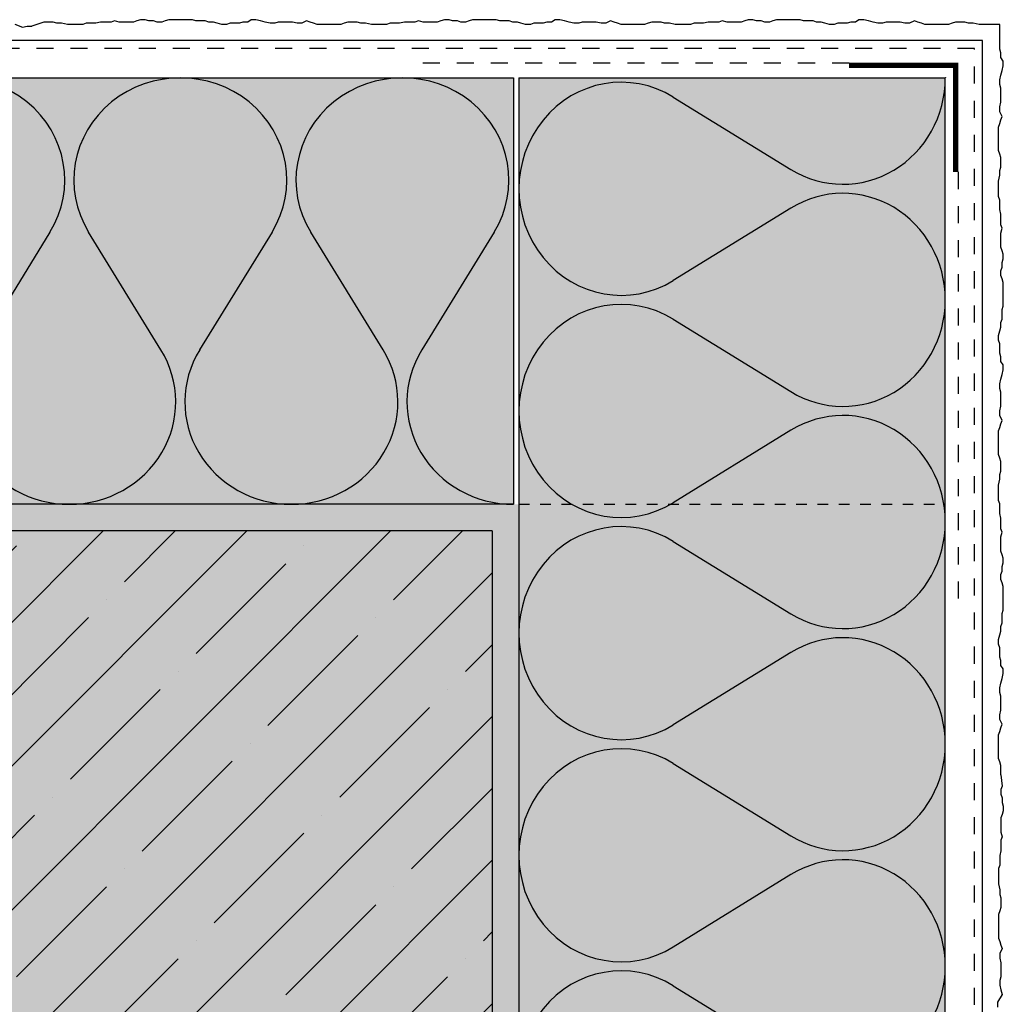
# Model space of a CAD drawing. Extents: x 274 to 4112, y -11579 to -4566.
# Drawn here: x 474 to 659, y -4751 to -4566 of the extents above; entities that cross this region are included whole.
import ezdxf

# ---------------------------------------------------------------- set-up
doc = ezdxf.new("R2010")
doc.units = 0
doc.header["$LTSCALE"] = 0.4
for name, pattern in [('AUSGEZOGEN', [0]), ('MVS_STRICH', [48, 8, -8, 8, -8, 8, -8]), ('STRICHLINIE', [10, 5, -5])]:
    doc.linetypes.add(name, pattern=pattern)
for name, color, linetype in [('Armierung', 6, 'Continuous'), ('Dämmstoff Miwo', 6, 'Continuous'), ('DÄMMUNG', 1, 'Continuous'), ('Eckschiene', 6, 'Continuous'), ('Putz', 6, 'Continuous'), ('Rohbau', 4, 'Continuous'), ('SCHRAFFUR', 7, 'Continuous'), ('SICHTBARE', 7, 'Continuous'), ('UNSICHTBARE', 1, 'STRICHLINIE')]:
    doc.layers.add(name, color=color, linetype=linetype)
doc.layers.add('Kunststoff-Profil', color=250, linetype='Continuous', lineweight=20)

# ---------------------------------------------------------------- blocks, each defined once
blk = doc.blocks.new('DAEMM')
at = {"layer": 'DÄMMUNG'}
for p, q in [((0.2065, 0.362), (0.0435, 0.638)), ((0.4565, 0.638), (0.2935, 0.362))]:
    blk.add_line(p, q, dxfattribs=at)
for centre, radius, start, end in [((0.25, 0.76), 0.2398, 329.435, 210.565), ((-0.0001, 0.2399), 0.2399, 270.0152, 30.5802), ((0.5001, 0.2399), 0.2399, 149.4198, 269.9848)]:
    blk.add_arc(centre, radius, start, end, dxfattribs=at)

msp = doc.modelspace()

# ---------------------------------------------------------------- hatches: boundary and pattern name
at = {"layer": 'SCHRAFFUR', "linetype": 'AUSGEZOGEN', "true_color": 0xedfee1}
h = msp.add_hatch(color=7, dxfattribs=at)
h.dxf.hatch_style = 1
h.paths.add_polyline_path([(308.05, -4656.86), (567.05, -4656.86), (567.05, -4576.86), (308.05, -4576.86)])
h = msp.add_hatch(color=7, dxfattribs=at)
h.dxf.hatch_style = 1
h.paths.add_polyline_path([(648.05, -4576.86), (568.05, -4576.86), (568.05, -4916.86), (648.05, -4916.86)])
at = {"layer": 'SCHRAFFUR', "linetype": 'Continuous'}
h = msp.add_hatch(dxfattribs=at)
h.set_pattern_fill('HEX', color=252, scale=0.23, style=0)
h.paths.add_polyline_path([(308.05, -4661.86), (308.05, -4656.86), (568.05, -4656.86), (568.05, -4916.86), (563.05, -4916.86), (563.05, -4661.86)])
at = {"layer": 'SCHRAFFUR', "linetype": 'AUSGEZOGEN'}
h = msp.add_hatch(color=254, dxfattribs=at)
h.dxf.hatch_style = 1
h.paths.add_polyline_path([(308.05, -4836.86), (308.05, -4661.86), (563.05, -4661.86), (563.05, -4916.86), (388.05, -4916.86), (388.05, -4836.86)])
at = {"layer": 'SCHRAFFUR', "linetype": 'Continuous'}
h = msp.add_hatch(dxfattribs=at)
h.set_pattern_fill('ANSI35', color=3, scale=3, style=0)
h.set_pattern_definition([(45, (76.45, 70.18), (-13.470384, 13.470384), []), (45, (89.92, 70.18), (-13.470384, 13.470384), [23.8125, -4.7625, 0, -4.7625])])
h.paths.add_polyline_path([(388.05, -4836.86), (388.05, -4916.86), (563.05, -4916.86), (563.05, -4661.86), (308.05, -4661.86), (308.05, -4836.86)])

# ---------------------------------------------------------------- linework, layer by layer
at = {"layer": 'Armierung', "linetype": 'Continuous'}
for p, q in [((655.05, -4569.86), (307.74, -4569.86)), ((655.05, -4917.16), (655.05, -4569.86))]:
    msp.add_line(p, q, dxfattribs=at)
at = {"layer": 'Dämmstoff Miwo', "color": 1}
for p, q in [((308.05, -4576.86), (567.05, -4576.86)), ((567.05, -4576.86), (567.05, -4656.86)), ((568.05, -4576.86), (568.05, -4916.86)), ((568.05, -4576.86), (648.05, -4576.86)), ((648.05, -4916.86), (648.05, -4576.86)), ((567.05, -4656.86), (308.05, -4656.86))]:
    msp.add_line(p, q, dxfattribs=at)
at = {"layer": 'Dämmstoff Miwo'}
for p, q in [((567.05, -4576.86), (567.05, -4656.86)), ((568.05, -4576.86), (648.05, -4576.86))]:
    msp.add_line(p, q, dxfattribs=at)
at = {"layer": 'Eckschiene', "color": 7, "lineweight": -3}
msp.add_circle((648.05, -4576.86), 0.0265, dxfattribs=at)
at = {"layer": 'Kunststoff-Profil', "linetype": 'Continuous', "const_width": 1}
msp.add_lwpolyline([(650.01, -4594.53), (650.01, -4574.53), (630.01, -4574.53)], dxfattribs=at)
at = {"layer": 'Putz', "color": 6, "linetype": 'AUSGEZOGEN', "lineweight": -3}
for p, q in [((473.48, -4566.82), (474.94, -4567.38)), ((478.96, -4566.41), (476.71, -4567.16)), ((479.84, -4566.41), (478.96, -4566.41)), ((480.72, -4566.41), (479.84, -4566.41)), ((481.39, -4566.64), (480.72, -4566.41)), ((482.27, -4566.64), (481.39, -4566.64)), ((483.37, -4566.86), (482.27, -4566.64)), ((484.26, -4566.86), (483.37, -4566.86)), ((485.36, -4566.86), (484.26, -4566.86)), ((486.25, -4566.86), (485.36, -4566.86)), ((486.91, -4566.64), (486.25, -4566.86)), ((487.79, -4566.64), (486.91, -4566.64)), ((488.68, -4566.64), (487.79, -4566.64)), ((489.56, -4566.41), (488.68, -4566.64)), ((490.45, -4566.41), (489.56, -4566.41)), ((491.55, -4566.41), (490.45, -4566.41)), ((492.21, -4566.19), (491.55, -4566.41)), ((493.1, -4566.41), (492.21, -4566.19)), ((493.98, -4566.41), (493.1, -4566.41)), ((494.86, -4566.41), (493.98, -4566.41)), ((495.75, -4566.41), (494.86, -4566.41)), ((496.41, -4566.19), (495.75, -4566.41)), ((497.07, -4565.97), (496.41, -4566.19)), ((497.96, -4565.97), (497.07, -4565.97)), ((498.62, -4566.19), (497.96, -4565.97)), ((499.5, -4566.19), (498.62, -4566.19)), ((500.17, -4566.41), (499.5, -4566.19)), ((501.05, -4566.41), (500.17, -4566.41)), ((501.71, -4566.19), (501.05, -4566.41)), ((502.38, -4565.97), (501.71, -4566.19)), ((503.26, -4565.97), (502.38, -4565.97)), ((504.14, -4565.97), (503.26, -4565.97)), ((505.03, -4565.97), (504.14, -4565.97)), ((505.91, -4565.97), (505.03, -4565.97)), ((506.8, -4565.97), (505.91, -4565.97)), ((507.46, -4566.19), (506.8, -4565.97)), ((508.34, -4566.19), (507.46, -4566.19)), ((509.23, -4566.19), (508.34, -4566.19)), ((509.89, -4566.41), (509.23, -4566.19)), ((510.77, -4566.41), (509.89, -4566.41)), ((511.44, -4566.64), (510.77, -4566.41)), ((512.32, -4566.86), (511.44, -4566.64)), ((513.2, -4566.86), (512.32, -4566.86)), ((513.87, -4566.64), (513.2, -4566.86)), ((514.75, -4566.64), (513.87, -4566.64)), ((515.63, -4566.64), (514.75, -4566.64)), ((516.3, -4566.41), (515.63, -4566.64)), ((517.18, -4566.41), (516.3, -4566.41)), ((517.84, -4565.97), (517.18, -4566.41)), ((518.73, -4565.97), (517.84, -4565.97)), ((519.61, -4566.19), (518.73, -4565.97)), ((520.49, -4566.41), (519.61, -4566.19)), ((521.38, -4566.64), (520.49, -4566.41)), ((522.26, -4566.64), (521.38, -4566.64)), ((522.92, -4566.41), (522.26, -4566.64)), ((523.81, -4566.41), (522.92, -4566.41)), ((524.69, -4566.41), (523.81, -4566.41)), ((525.58, -4566.41), (524.69, -4566.41)), ((526.46, -4566.64), (525.58, -4566.41)), ((527.34, -4566.64), (526.46, -4566.64)), ((528.23, -4566.19), (527.34, -4566.64)), ((528.89, -4566.41), (528.23, -4566.19)), ((529.55, -4566.64), (528.89, -4566.41)), ((530.22, -4566.86), (529.55, -4566.64)), ((531.1, -4566.86), (530.22, -4566.86)), ((531.98, -4566.86), (531.1, -4566.86)), ((532.87, -4566.86), (531.98, -4566.86)), ((533.75, -4566.86), (532.87, -4566.86)), ((534.64, -4566.86), (533.75, -4566.86)), ((535.3, -4566.64), (534.64, -4566.86)), ((535.96, -4566.41), (535.3, -4566.64)), ((536.84, -4566.41), (535.96, -4566.41)), ((537.73, -4566.41), (536.84, -4566.41)), ((538.39, -4566.64), (537.73, -4566.41)), ((539.28, -4566.64), (538.39, -4566.64)), ((540.38, -4566.86), (539.28, -4566.64)), ((541.26, -4566.86), (540.38, -4566.86)), ((542.37, -4566.86), (541.26, -4566.86)), ((543.25, -4566.86), (542.37, -4566.86)), ((543.92, -4566.64), (543.25, -4566.86)), ((544.8, -4566.64), (543.92, -4566.64)), ((545.68, -4566.64), (544.8, -4566.64)), ((546.57, -4566.41), (545.68, -4566.64)), ((547.45, -4566.41), (546.57, -4566.41)), ((548.56, -4566.41), (547.45, -4566.41)), ((549.22, -4566.19), (548.56, -4566.41)), ((550.1, -4566.41), (549.22, -4566.19)), ((550.99, -4566.41), (550.1, -4566.41)), ((551.87, -4566.41), (550.99, -4566.41)), ((552.75, -4566.41), (551.87, -4566.41)), ((553.42, -4566.19), (552.75, -4566.41)), ((554.08, -4565.97), (553.42, -4566.19)), ((554.96, -4565.97), (554.08, -4565.97)), ((555.63, -4566.19), (554.96, -4565.97)), ((556.51, -4566.19), (555.63, -4566.19)), ((557.17, -4566.41), (556.51, -4566.19)), ((558.06, -4566.41), (557.17, -4566.41)), ((558.72, -4566.19), (558.06, -4566.41)), ((559.38, -4565.97), (558.72, -4566.19)), ((560.27, -4565.97), (559.38, -4565.97)), ((561.15, -4565.97), (560.27, -4565.97)), ((562.03, -4565.97), (561.15, -4565.97)), ((562.92, -4565.97), (562.03, -4565.97)), ((563.8, -4565.97), (562.92, -4565.97)), ((564.46, -4566.19), (563.8, -4565.97)), ((565.35, -4566.19), (564.46, -4566.19)), ((566.23, -4566.19), (565.35, -4566.19)), ((566.89, -4566.41), (566.23, -4566.19)), ((567.78, -4566.41), (566.89, -4566.41)), ((568.44, -4566.64), (567.78, -4566.41)), ((569.32, -4566.86), (568.44, -4566.64)), ((570.21, -4566.86), (569.32, -4566.86)), ((570.87, -4566.64), (570.21, -4566.86)), ((571.75, -4566.64), (570.87, -4566.64)), ((572.64, -4566.64), (571.75, -4566.64)), ((573.3, -4566.41), (572.64, -4566.64)), ((574.19, -4566.41), (573.3, -4566.41)), ((574.85, -4565.97), (574.19, -4566.41)), ((575.73, -4565.97), (574.85, -4565.97)), ((576.62, -4566.19), (575.73, -4565.97)), ((577.5, -4566.41), (576.62, -4566.19)), ((578.38, -4566.64), (577.5, -4566.41)), ((579.27, -4566.64), (578.38, -4566.64)), ((579.93, -4566.41), (579.27, -4566.64)), ((580.81, -4566.41), (579.93, -4566.41)), ((581.7, -4566.41), (580.81, -4566.41)), ((582.58, -4566.41), (581.7, -4566.41)), ((583.47, -4566.64), (582.58, -4566.41)), ((584.35, -4566.64), (583.47, -4566.64)), ((585.23, -4566.19), (584.35, -4566.64)), ((585.9, -4566.41), (585.23, -4566.19)), ((586.56, -4566.64), (585.9, -4566.41)), ((587.22, -4566.86), (586.56, -4566.64)), ((588.1, -4566.86), (587.22, -4566.86)), ((588.99, -4566.86), (588.1, -4566.86)), ((589.87, -4566.86), (588.99, -4566.86)), ((590.76, -4566.86), (589.87, -4566.86)), ((591.64, -4566.86), (590.76, -4566.86)), ((592.3, -4566.64), (591.64, -4566.86)), ((592.97, -4566.41), (592.3, -4566.64)), ((593.85, -4566.41), (592.97, -4566.41)), ((594.73, -4566.41), (593.85, -4566.41)), ((595.4, -4566.64), (594.73, -4566.41)), ((596.28, -4566.64), (595.4, -4566.64)), ((597.38, -4566.86), (596.28, -4566.64)), ((598.27, -4566.86), (597.38, -4566.86)), ((599.37, -4566.86), (598.27, -4566.86)), ((600.26, -4566.86), (599.37, -4566.86)), ((600.92, -4566.64), (600.26, -4566.86)), ((601.8, -4566.64), (600.92, -4566.64)), ((602.69, -4566.64), (601.8, -4566.64)), ((603.57, -4566.41), (602.69, -4566.64)), ((604.46, -4566.41), (603.57, -4566.41)), ((605.56, -4566.41), (604.46, -4566.41)), ((606.22, -4566.19), (605.56, -4566.41)), ((607.11, -4566.41), (606.22, -4566.19)), ((607.99, -4566.41), (607.11, -4566.41)), ((608.87, -4566.41), (607.99, -4566.41)), ((609.76, -4566.41), (608.87, -4566.41)), ((610.42, -4566.19), (609.76, -4566.41)), ((611.08, -4565.97), (610.42, -4566.19)), ((611.97, -4565.97), (611.08, -4565.97)), ((612.63, -4566.19), (611.97, -4565.97)), ((613.51, -4566.19), (612.63, -4566.19)), ((614.18, -4566.41), (613.51, -4566.19)), ((615.06, -4566.41), (614.18, -4566.41)), ((615.72, -4566.19), (615.06, -4566.41)), ((616.39, -4565.97), (615.72, -4566.19)), ((617.27, -4565.97), (616.39, -4565.97)), ((618.15, -4565.97), (617.27, -4565.97)), ((619.04, -4565.97), (618.15, -4565.97)), ((619.92, -4565.97), (619.04, -4565.97)), ((620.81, -4565.97), (619.92, -4565.97)), ((621.47, -4566.19), (620.81, -4565.97)), ((622.35, -4566.19), (621.47, -4566.19)), ((623.24, -4566.19), (622.35, -4566.19)), ((623.9, -4566.41), (623.24, -4566.19)), ((624.78, -4566.41), (623.9, -4566.41)), ((625.45, -4566.64), (624.78, -4566.41)), ((626.33, -4566.86), (625.45, -4566.64)), ((627.21, -4566.86), (626.33, -4566.86)), ((627.88, -4566.64), (627.21, -4566.86)), ((628.76, -4566.64), (627.88, -4566.64)), ((629.64, -4566.64), (628.76, -4566.64)), ((630.31, -4566.41), (629.64, -4566.64)), ((631.19, -4566.41), (630.31, -4566.41)), ((631.85, -4565.97), (631.19, -4566.41)), ((632.74, -4565.97), (631.85, -4565.97)), ((633.62, -4566.19), (632.74, -4565.97)), ((634.5, -4566.41), (633.62, -4566.19)), ((635.39, -4566.64), (634.5, -4566.41)), ((636.27, -4566.64), (635.39, -4566.64)), ((636.93, -4566.41), (636.27, -4566.64)), ((637.82, -4566.41), (636.93, -4566.41)), ((638.7, -4566.41), (637.82, -4566.41)), ((639.59, -4566.41), (638.7, -4566.41)), ((640.47, -4566.64), (639.59, -4566.41)), ((641.35, -4566.64), (640.47, -4566.64)), ((642.24, -4566.19), (641.35, -4566.64)), ((642.9, -4566.41), (642.24, -4566.19)), ((643.56, -4566.64), (642.9, -4566.41)), ((644.23, -4566.86), (643.56, -4566.64)), ((645.11, -4566.86), (644.23, -4566.86)), ((645.99, -4566.86), (645.11, -4566.86)), ((646.88, -4566.86), (645.99, -4566.86)), ((647.76, -4566.86), (646.88, -4566.86)), ((648.65, -4566.86), (647.76, -4566.86)), ((649.31, -4566.64), (648.65, -4566.86)), ((649.97, -4566.41), (649.31, -4566.64)), ((650.85, -4566.41), (649.97, -4566.41)), ((651.74, -4566.41), (650.85, -4566.41)), ((652.4, -4566.64), (651.74, -4566.41)), ((653.29, -4566.64), (652.4, -4566.64)), ((654.39, -4566.86), (653.29, -4566.64)), ((658.27, -4566.86), (654.39, -4566.86)), ((658.27, -4570.63), (658.27, -4566.86)), ((474.94, -4567.38), (475.83, -4567.16)), ((475.83, -4567.16), (476.71, -4567.16)), ((658.27, -4571.52), (658.27, -4570.63)), ((658.49, -4572.18), (658.27, -4571.52)), ((658.49, -4573.06), (658.49, -4572.18)), ((658.93, -4573.73), (658.49, -4573.06)), ((658.93, -4574.61), (658.93, -4573.73)), ((658.49, -4576.38), (658.71, -4575.5)), ((658.71, -4575.5), (658.93, -4574.61)), ((658.27, -4577.26), (658.49, -4576.38)), ((658.27, -4578.15), (658.27, -4577.26)), ((658.49, -4578.81), (658.27, -4578.15)), ((658.49, -4579.69), (658.49, -4578.81)), ((658.49, -4580.58), (658.49, -4579.69)), ((658.27, -4582.34), (658.49, -4581.46)), ((658.49, -4581.46), (658.49, -4580.58)), ((658.27, -4583.23), (658.27, -4582.34)), ((658.71, -4584.11), (658.27, -4583.23)), ((658.27, -4585.44), (658.49, -4584.78)), ((658.49, -4584.78), (658.71, -4584.11)), ((658.05, -4586.1), (658.27, -4585.44)), ((658.05, -4586.98), (658.05, -4586.1)), ((658.05, -4587.87), (658.05, -4586.98)), ((658.05, -4588.75), (658.05, -4587.87)), ((658.05, -4589.64), (658.05, -4588.75)), ((658.05, -4590.52), (658.05, -4589.64)), ((658.27, -4591.18), (658.05, -4590.52)), ((658.49, -4591.85), (658.27, -4591.18)), ((658.49, -4592.73), (658.49, -4591.85)), ((658.49, -4593.61), (658.49, -4592.73)), ((658.27, -4594.28), (658.49, -4593.61)), ((658.27, -4595.16), (658.27, -4594.28)), ((658.05, -4596.26), (658.27, -4595.16)), ((658.05, -4597.15), (658.05, -4596.26)), ((658.05, -4598.25), (658.05, -4597.15)), ((658.05, -4599.14), (658.05, -4598.25)), ((658.27, -4599.8), (658.05, -4599.14)), ((658.27, -4600.68), (658.27, -4599.8)), ((658.27, -4601.57), (658.27, -4600.68)), ((658.49, -4602.45), (658.27, -4601.57)), ((658.49, -4603.33), (658.49, -4602.45)), ((658.49, -4604.44), (658.49, -4603.33)), ((658.71, -4605.1), (658.49, -4604.44)), ((658.49, -4605.99), (658.71, -4605.1)), ((658.49, -4606.87), (658.49, -4605.99)), ((658.49, -4607.75), (658.49, -4606.87)), ((658.49, -4608.64), (658.49, -4607.75)), ((658.71, -4609.3), (658.49, -4608.64)), ((658.93, -4609.96), (658.71, -4609.3)), ((658.71, -4611.51), (658.93, -4610.85)), ((658.93, -4610.85), (658.93, -4609.96)), ((658.49, -4613.06), (658.71, -4612.39)), ((658.49, -4613.94), (658.49, -4613.06)), ((658.71, -4612.39), (658.71, -4611.51)), ((658.71, -4614.6), (658.49, -4613.94)), ((658.93, -4615.27), (658.71, -4614.6)), ((658.93, -4616.15), (658.93, -4615.27)), ((658.93, -4617.03), (658.93, -4616.15)), ((658.93, -4617.92), (658.93, -4617.03)), ((658.93, -4618.8), (658.93, -4617.92)), ((658.71, -4620.35), (658.93, -4619.69)), ((658.71, -4621.23), (658.71, -4620.35)), ((658.93, -4619.69), (658.93, -4618.8)), ((658.49, -4622.78), (658.71, -4622.12)), ((658.71, -4622.12), (658.71, -4621.23)), ((658.27, -4624.33), (658.49, -4623.66)), ((658.49, -4623.66), (658.49, -4622.78)), ((658.05, -4625.21), (658.27, -4624.33)), ((658.05, -4626.09), (658.05, -4625.21)), ((658.27, -4626.76), (658.05, -4626.09)), ((658.27, -4627.64), (658.27, -4626.76)), ((658.27, -4628.52), (658.27, -4627.64)), ((658.49, -4629.19), (658.27, -4628.52)), ((658.49, -4630.07), (658.49, -4629.19)), ((658.93, -4630.73), (658.49, -4630.07)), ((658.93, -4631.62), (658.93, -4630.73)), ((658.49, -4633.38), (658.71, -4632.5)), ((658.71, -4632.5), (658.93, -4631.62)), ((658.27, -4634.27), (658.49, -4633.38)), ((658.27, -4635.15), (658.27, -4634.27)), ((658.49, -4635.81), (658.27, -4635.15)), ((658.49, -4636.7), (658.49, -4635.81)), ((658.49, -4637.58), (658.49, -4636.7)), ((658.27, -4639.35), (658.49, -4638.47)), ((658.49, -4638.47), (658.49, -4637.58)), ((658.27, -4640.23), (658.27, -4639.35)), ((658.71, -4641.12), (658.27, -4640.23)), ((658.05, -4643.11), (658.27, -4642.44)), ((658.27, -4642.44), (658.49, -4641.78)), ((658.49, -4641.78), (658.71, -4641.12)), ((658.05, -4643.99), (658.05, -4643.11)), ((658.05, -4644.87), (658.05, -4643.99)), ((658.05, -4645.76), (658.05, -4644.87)), ((658.05, -4646.64), (658.05, -4645.76)), ((658.05, -4647.52), (658.05, -4646.64)), ((658.27, -4648.19), (658.05, -4647.52)), ((658.49, -4648.85), (658.27, -4648.19)), ((658.49, -4649.73), (658.49, -4648.85)), ((658.49, -4650.62), (658.49, -4649.73)), ((658.27, -4651.28), (658.49, -4650.62)), ((658.27, -4652.16), (658.27, -4651.28)), ((658.05, -4653.27), (658.27, -4652.16)), ((658.05, -4654.15), (658.05, -4653.27)), ((658.05, -4655.26), (658.05, -4654.15)), ((658.05, -4656.14), (658.05, -4655.26)), ((658.27, -4656.8), (658.05, -4656.14)), ((658.27, -4657.69), (658.27, -4656.8)), ((658.27, -4658.57), (658.27, -4657.69)), ((658.49, -4659.46), (658.27, -4658.57)), ((658.49, -4660.34), (658.49, -4659.46)), ((658.49, -4661.44), (658.49, -4660.34)), ((658.71, -4662.11), (658.49, -4661.44)), ((658.49, -4662.99), (658.71, -4662.11)), ((658.49, -4663.88), (658.49, -4662.99)), ((658.49, -4664.76), (658.49, -4663.88)), ((658.49, -4665.64), (658.49, -4664.76)), ((658.71, -4666.31), (658.49, -4665.64)), ((658.93, -4666.97), (658.71, -4666.31)), ((658.71, -4668.52), (658.93, -4667.85)), ((658.93, -4667.85), (658.93, -4666.97)), ((658.49, -4670.06), (658.71, -4669.4)), ((658.49, -4670.95), (658.49, -4670.06)), ((658.71, -4669.4), (658.71, -4668.52)), ((658.71, -4671.61), (658.49, -4670.95)), ((658.93, -4672.27), (658.71, -4671.61)), ((658.93, -4673.15), (658.93, -4672.27)), ((658.93, -4674.04), (658.93, -4673.15)), ((658.93, -4674.92), (658.93, -4674.04)), ((658.93, -4675.81), (658.93, -4674.92)), ((658.93, -4676.69), (658.93, -4675.81)), ((658.71, -4677.35), (658.93, -4676.69)), ((658.71, -4678.24), (658.71, -4677.35)), ((658.49, -4679.78), (658.71, -4679.12)), ((658.71, -4679.12), (658.71, -4678.24)), ((658.05, -4682.21), (658.27, -4681.33)), ((658.27, -4681.33), (658.49, -4680.67)), ((658.49, -4680.67), (658.49, -4679.78)), ((658.05, -4683.1), (658.05, -4682.21)), ((658.27, -4683.76), (658.05, -4683.1)), ((658.27, -4684.64), (658.27, -4683.76)), ((658.27, -4685.53), (658.27, -4684.64)), ((658.49, -4686.19), (658.27, -4685.53)), ((658.49, -4687.07), (658.49, -4686.19)), ((658.93, -4687.74), (658.49, -4687.07)), ((658.71, -4689.51), (658.93, -4688.62)), ((658.93, -4688.62), (658.93, -4687.74)), ((658.27, -4691.27), (658.49, -4690.39)), ((658.49, -4690.39), (658.71, -4689.51)), ((658.27, -4692.16), (658.27, -4691.27)), ((658.49, -4692.82), (658.27, -4692.16)), ((658.49, -4693.7), (658.49, -4692.82)), ((658.49, -4694.59), (658.49, -4693.7)), ((658.27, -4696.35), (658.49, -4695.47)), ((658.49, -4695.47), (658.49, -4694.59)), ((658.27, -4697.24), (658.27, -4696.35)), ((658.71, -4698.12), (658.27, -4697.24)), ((658.05, -4700.11), (658.27, -4699.45)), ((658.27, -4699.45), (658.49, -4698.79)), ((658.49, -4698.79), (658.71, -4698.12)), ((658.05, -4700.99), (658.05, -4700.11)), ((658.05, -4701.88), (658.05, -4700.99)), ((658.05, -4702.76), (658.05, -4701.88)), ((658.05, -4703.65), (658.05, -4702.76)), ((658.05, -4704.53), (658.05, -4703.65)), ((658.27, -4705.19), (658.05, -4704.53)), ((658.49, -4705.86), (658.27, -4705.19)), ((658.49, -4706.74), (658.49, -4705.86)), ((658.49, -4707.62), (658.49, -4706.74)), ((658.49, -4707.62), (658.71, -4709.71)), ((658.71, -4709.71), (658.49, -4710.38)), ((658.49, -4710.38), (658.49, -4711.26)), ((658.49, -4711.26), (658.71, -4711.92)), ((658.71, -4711.92), (658.71, -4712.81)), ((658.71, -4712.81), (658.93, -4713.47)), ((658.93, -4714.35), (658.71, -4715.02)), ((658.93, -4713.47), (658.93, -4714.35)), ((658.71, -4715.02), (658.49, -4715.68)), ((658.49, -4715.68), (658.49, -4716.56)), ((658.49, -4716.56), (658.49, -4717.45)), ((658.49, -4717.45), (658.49, -4718.33)), ((658.49, -4718.33), (658.71, -4719.21)), ((658.71, -4719.21), (658.49, -4719.88)), ((658.49, -4719.88), (658.49, -4720.98)), ((658.49, -4721.86), (658.27, -4722.75)), ((658.49, -4720.98), (658.49, -4721.86)), ((658.27, -4722.75), (658.27, -4723.63)), ((658.27, -4723.63), (658.27, -4724.52)), ((658.27, -4724.52), (658.05, -4725.18)), ((658.05, -4725.18), (658.05, -4726.06)), ((658.05, -4726.06), (658.05, -4727.17)), ((658.05, -4727.17), (658.05, -4728.05)), ((658.05, -4728.05), (658.27, -4729.16)), ((658.27, -4729.16), (658.27, -4730.04)), ((658.27, -4730.04), (658.49, -4730.7)), ((658.49, -4730.7), (658.49, -4731.59)), ((658.49, -4732.47), (658.27, -4733.13)), ((658.49, -4731.59), (658.49, -4732.47)), ((658.27, -4733.13), (658.05, -4733.8)), ((658.05, -4733.8), (658.05, -4734.68)), ((658.05, -4734.68), (658.05, -4735.56)), ((658.05, -4735.56), (658.05, -4736.45)), ((658.05, -4736.45), (658.05, -4737.33)), ((658.05, -4737.33), (658.05, -4738.21)), ((658.05, -4738.21), (658.27, -4738.88)), ((658.27, -4738.88), (658.49, -4739.54)), ((658.71, -4740.2), (658.27, -4741.09)), ((658.49, -4739.54), (658.71, -4740.2)), ((658.27, -4741.09), (658.27, -4741.97)), ((658.27, -4741.97), (658.49, -4742.85)), ((658.49, -4742.85), (658.49, -4743.74)), ((658.49, -4743.74), (658.49, -4744.62)), ((658.49, -4745.51), (658.27, -4746.17)), ((658.49, -4744.62), (658.49, -4745.51)), ((658.27, -4746.17), (658.27, -4747.05)), ((658.27, -4747.05), (658.49, -4747.94)), ((658.71, -4748.82), (657.86, -4750.27)), ((658.49, -4747.94), (658.71, -4748.82)), ((657.86, -4750.27), (657.86, -4751.15))]:
    msp.add_line(p, q, dxfattribs=at)
at = {"layer": 'Rohbau', "lineweight": -3}
for q in [(308.05, -4661.86), (563.05, -4916.86)]:
    msp.add_line((563.05, -4661.86), q, dxfattribs=at)
at = {"layer": 'SICHTBARE', "color": 6, "linetype": 'MVS_STRICH'}
for p, q in [((653.55, -4571.36), (307.74, -4571.36)), ((653.55, -4917.16), (653.55, -4571.36))]:
    msp.add_line(p, q, dxfattribs=at)
at = {"layer": 'UNSICHTBARE', "color": 6, "linetype": 'MVS_STRICH'}
for p, q in [((630.01, -4574.12), (550.01, -4574.12)), ((650.51, -4674.53), (650.51, -4594.53))]:
    msp.add_line(p, q, dxfattribs=at)
at = {"layer": 'UNSICHTBARE', "color": 1, "linetype": 'STRICHLINIE'}
msp.add_line((568.05, -4656.86), (648.05, -4656.86), dxfattribs=at)

# ---------------------------------------------------------------- block references
at = {"layer": 'Dämmstoff Miwo', "color": 3, "linetype": 'AUSGEZOGEN', "xscale": 83.3333333333333, "yscale": 80, "zscale": 83.3333333333333}
for p in [(442.05, -4656.86), (483.71, -4656.86), (525.38, -4656.86)]:
    msp.add_blockref('DAEMM', p, dxfattribs=at)
at = {"layer": 'Dämmstoff Miwo', "color": 3, "linetype": 'AUSGEZOGEN', "xscale": 83.3333333333333, "yscale": 80, "zscale": 83.3333333333333, "rotation": 90}
for p in [(648.05, -4618.52), (648.05, -4660.19), (648.05, -4701.86), (648.05, -4743.52), (648.05, -4785.19)]:
    msp.add_blockref('DAEMM', p, dxfattribs=at)

doc.saveas('drawing.dxf')
